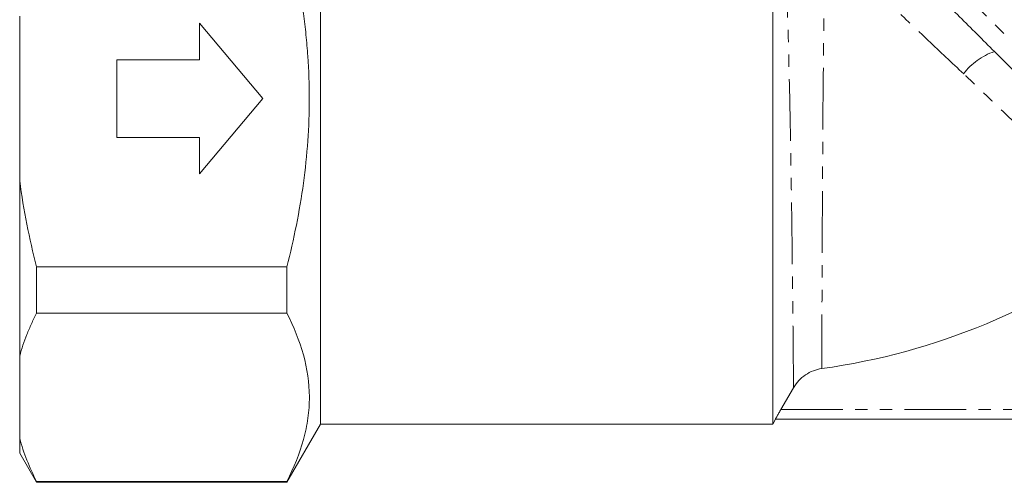
# Model space of a CAD drawing. Units: millimetres. Extents: x -184 to 639, y -131 to 390.
# Drawn here: x 220 to 322, y 155 to 202 of the extents above; entities that cross this region are included whole.
import ezdxf

# ---------------------------------------------------------------- set-up
doc = ezdxf.new("R2010")
doc.units = ezdxf.units.MM
doc.linetypes.add('PHANTOM', pattern=[12.7, 6.35, -1.27, 1.27, -1.27, 1.27, -1.27])

msp = doc.modelspace()

# ---------------------------------------------------------------- linework, layer by layer
at = {"color": 8, "linetype": 'PHANTOM', "lineweight": 0}
for p, q in [((297.24, 225.31), (342.31, 180.23)), ((298.54, 162.38), (381.39, 162.38))]:
    msp.add_line(p, q, dxfattribs=at)
at = {"color": 7, "linetype": 'Continuous', "lineweight": 15}
for p, q in [((297.7, 224.27), (297.7, 160.88)), ((251.16, 209.74), (251.16, 160.88)), ((220.2, 185.9), (220.2, 202.87)), ((238.7, 202.13), (245.2, 194.38)), ((238.7, 198.38), (238.7, 202.13)), ((341.05, 178.67), (320.5, 199.22)), ((230.2, 190.38), (230.2, 198.38)), ((230.2, 198.38), (238.7, 198.38)), ((245.2, 194.38), (238.7, 186.63)), ((238.7, 190.38), (230.2, 190.38)), ((238.7, 186.63), (238.7, 190.38)), ((220.2, 185.9), (220.2, 167.88)), ((247.7, 177.06), (221.93, 177.06)), ((221.93, 172.3), (221.93, 177.06)), ((247.7, 177.06), (247.7, 172.3)), ((221.93, 172.3), (247.7, 172.3)), ((220.2, 159.39), (220.2, 167.88)), ((299.83, 164.62), (298.54, 162.38)), ((297.7, 160.88), (297.98, 161.38)), ((297.98, 161.38), (381.94, 161.38)), ((247.7, 154.88), (251.16, 160.88)), ((251.16, 160.88), (297.7, 160.88)), ((220.2, 159.39), (220.2, 157.88)), ((220.2, 157.88), (221.93, 154.88)), ((247.7, 154.98), (221.93, 154.98)), ((221.93, 154.88), (221.93, 154.98)), ((221.93, 154.88), (247.7, 154.88)), ((247.7, 154.98), (247.7, 154.88))]:
    msp.add_line(p, q, dxfattribs=at)
at = {"color": 8, "linetype": 'PHANTOM', "lineweight": 0}
msp.add_arc((322.7, 192.85), 6.74, 109.0774, 142.8385, dxfattribs=at)
at = {"color": 7, "linetype": 'Continuous', "lineweight": 15}
msp.add_arc((293.2, 234.88), 68.96, 277.9587, 307.193, dxfattribs=at)
at = {"color": 8, "linetype": 'PHANTOM', "lineweight": 0}
for points, knots in [([(299.83, 164.62), (299.83, 164.7), (299.83, 164.92), (299.82, 165.6), (299.82, 166.07), (299.81, 166.97), (299.81, 167.31), (299.8, 168.02), (299.8, 168.41), (299.79, 169.66), (299.78, 170.6), (299.76, 172.18), (299.76, 172.74), (299.75, 173.89), (299.74, 174.48), (299.72, 176.33), (299.7, 177.64), (299.68, 179.73), (299.67, 180.46), (299.65, 181.92), (299.64, 182.66), (299.61, 184.91), (299.58, 186.46), (299.54, 188.84), (299.53, 189.65), (299.5, 191.28), (299.49, 192.09), (299.44, 194.53), (299.4, 196.15), (299.34, 198.6), (299.32, 199.41), (299.28, 201.04), (299.25, 201.85), (299.18, 204.24), (299.13, 205.8), (299.04, 208.08), (299, 208.83), (298.94, 210.32), (298.9, 211.06), (298.79, 213.2), (298.71, 214.56), (298.54, 217.16), (298.44, 218.39), (298.23, 220.73), (298.12, 221.82), (298, 222.82)], [0, 0, 0, 0, 0.0625, 0.0625, 0.125, 0.125, 0.15625, 0.15625, 0.1875, 0.1875, 0.25, 0.25, 0.28125, 0.28125, 0.3125, 0.3125, 0.375, 0.375, 0.40625, 0.40625, 0.4375, 0.4375, 0.5, 0.5, 0.53125, 0.53125, 0.5625, 0.5625, 0.625, 0.625, 0.65625, 0.65625, 0.6875, 0.6875, 0.75, 0.75, 0.78125, 0.78125, 0.8125, 0.8125, 0.875, 0.875, 0.9375, 0.9375, 1, 1, 1, 1]), ([(303.1, 210.24), (303.05, 208.04), (303, 205.75), (302.95, 202.2), (302.94, 201), (302.91, 199.16), (302.91, 198.54), (302.9, 197.32), (302.89, 196.71), (302.86, 193.65), (302.84, 191.22), (302.83, 188.2), (302.82, 187.61), (302.82, 186.43), (302.81, 185.85), (302.8, 184.12), (302.8, 183.01), (302.79, 181.38), (302.79, 180.84), (302.78, 179.79), (302.78, 179.26), (302.78, 177.74), (302.77, 176.78), (302.77, 174.97), (302.76, 174.12), (302.76, 172.52), (302.76, 171.77), (302.75, 170.44), (302.75, 169.84), (302.75, 168.78), (302.75, 168.32), (302.75, 167.75), (302.75, 167.57), (302.75, 167.27), (302.74, 167.14), (302.74, 166.8), (302.74, 166.65), (302.74, 166.58)], [0, 0, 0, 0, 0.125, 0.125, 0.1875, 0.1875, 0.21875, 0.21875, 0.25, 0.25, 0.375, 0.375, 0.40625, 0.40625, 0.4375, 0.4375, 0.5, 0.5, 0.53125, 0.53125, 0.5625, 0.5625, 0.625, 0.625, 0.6875, 0.6875, 0.75, 0.75, 0.8125, 0.8125, 0.875, 0.875, 0.90625, 0.90625, 0.9375, 0.9375, 1, 1, 1, 1]), ([(317.34, 196.92), (316.12, 198.07), (314.91, 199.21), (312.49, 201.5), (311.28, 202.64), (309.46, 204.34), (308.86, 204.9), (307.67, 206.01), (307.08, 206.55), (305.34, 208.17), (304.21, 209.22), (303.1, 210.24)], [0, 0, 0, 0, 0.25, 0.25, 0.5, 0.5, 0.625, 0.625, 0.75, 0.75, 1, 1, 1, 1]), ([(334.88, 179.95), (334.82, 180.01), (334.66, 180.17), (334.26, 180.55), (334.11, 180.7), (333.75, 181.06), (333.54, 181.26), (332.86, 181.93), (332.32, 182.46), (331.37, 183.38), (331.03, 183.72), (330.31, 184.42), (329.93, 184.78), (328.75, 185.93), (327.89, 186.77), (326.5, 188.12), (326.01, 188.59), (325.03, 189.55), (324.52, 190.03), (322.97, 191.53), (321.9, 192.56), (320.22, 194.17), (319.64, 194.72), (318.5, 195.82), (317.92, 196.37), (317.34, 196.92)], [0, 0, 0, 0, 0.125, 0.125, 0.1875, 0.1875, 0.25, 0.25, 0.375, 0.375, 0.4375, 0.4375, 0.5, 0.5, 0.625, 0.625, 0.6875, 0.6875, 0.75, 0.75, 0.875, 0.875, 0.9375, 0.9375, 1, 1, 1, 1])]:
    msp.add_open_spline(points, degree=3, knots=knots, dxfattribs=at)
at = {"color": 7, "linetype": 'Continuous', "lineweight": 15}
for points, knots in [([(247.7, 177.06), (248.05, 178.48), (248.38, 179.92), (248.95, 182.79), (249.2, 184.23), (249.79, 188.56), (250, 191.46), (250, 195.83), (249.95, 197.29), (249.8, 199.49), (249.73, 200.22), (249.58, 201.69), (249.49, 202.41), (248.99, 206.04), (248.41, 208.89), (247.7, 211.7)], [0, 0, 0, 0, 0.125, 0.125, 0.25, 0.25, 0.5, 0.5, 0.625, 0.625, 0.6875, 0.6875, 0.75, 0.75, 1, 1, 1, 1]), ([(311.71, 208.04), (312.28, 207.46), (313.97, 205.76), (316.95, 202.77), (319.31, 200.41), (320.5, 199.22)], [0, 0, 0, 0, 0.204028, 0.597405, 1, 1, 1, 1]), ([(220.2, 167.88), (220.39, 168.62), (220.64, 169.36), (221.08, 170.46), (221.24, 170.83), (221.57, 171.57), (221.74, 171.93), (221.93, 172.3)], [0, 0, 0, 0, 0.5, 0.5, 0.75, 0.75, 1, 1, 1, 1]), ([(247.7, 172.3), (248.41, 170.88), (248.99, 169.45), (249.79, 166.57), (250, 165.13), (250.01, 162.94), (249.96, 162.21), (249.75, 160.74), (249.6, 160.01), (249, 157.84), (248.42, 156.4), (247.7, 154.98)], [0, 0, 0, 0, 0.25, 0.25, 0.5, 0.5, 0.625, 0.625, 0.75, 0.75, 1, 1, 1, 1]), ([(302.74, 166.58), (302.44, 166.54), (302.15, 166.47), (301.59, 166.25), (301.31, 166.11), (300.81, 165.77), (300.58, 165.58), (300.17, 165.13), (299.99, 164.89), (299.83, 164.62)], [0, 0, 0, 0, 0.25, 0.25, 0.5, 0.5, 0.75, 0.75, 1, 1, 1, 1]), ([(298.54, 162.38), (298.47, 162.26), (298.4, 162.14), (298.27, 161.91), (298.21, 161.8), (298.13, 161.65), (298.1, 161.61), (298.06, 161.53), (298.04, 161.5), (298.01, 161.44), (298, 161.42), (297.98, 161.39), (297.98, 161.38), (297.98, 161.38)], [0, 0, 0, 0, 0.25, 0.25, 0.5, 0.5, 0.625, 0.625, 0.75, 0.75, 0.875, 0.875, 1, 1, 1, 1]), ([(221.93, 154.98), (221.56, 155.7), (221.23, 156.43), (220.65, 157.9), (220.39, 158.65), (220.2, 159.39)], [0, 0, 0, 0, 0.5, 0.5, 1, 1, 1, 1])]:
    msp.add_open_spline(points, degree=3, knots=knots, dxfattribs=at)
for points in [[(221.93, 177.06), (221.19, 179.96), (220.6, 182.9), (220.2, 185.9)], [(297.98, 161.38), (297.98, 161.38), (297.98, 161.38), (297.98, 161.38)]]:
    msp.add_open_spline(points, degree=3, dxfattribs=at)

doc.saveas('drawing.dxf')
